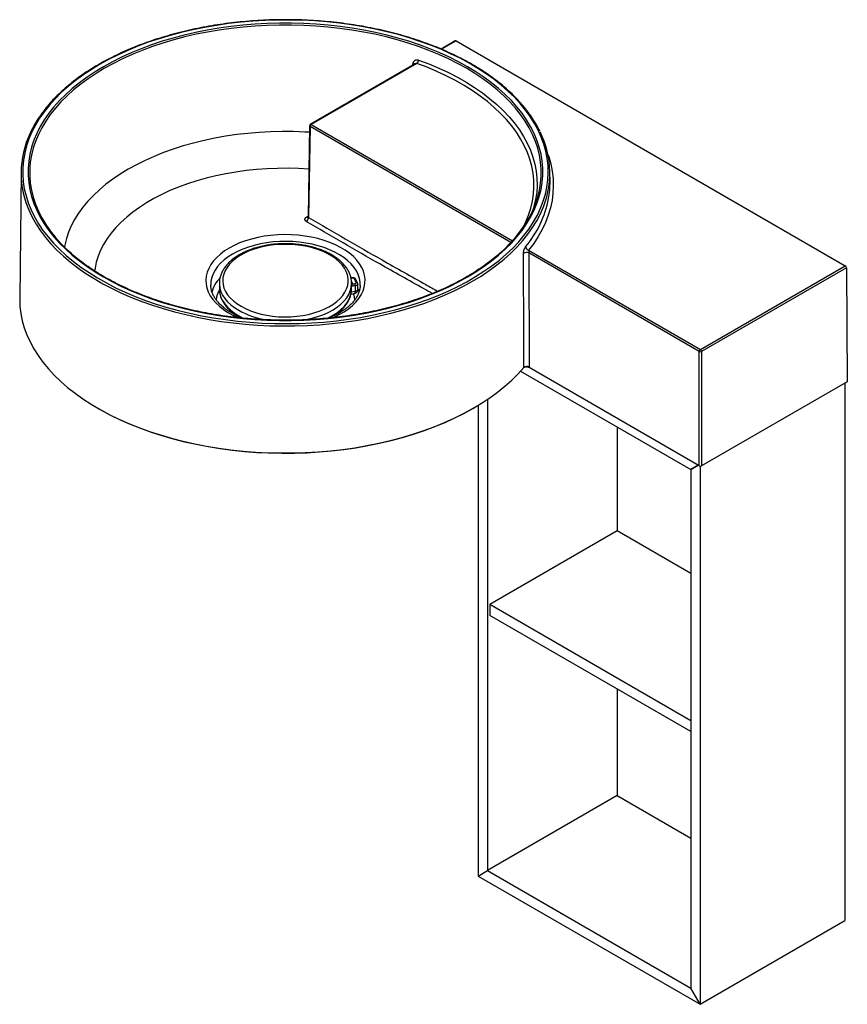
# Paper-space layout '_Isometrisch' of a CAD drawing. Units: millimetres. Extents: x -277 to 223, y -78 to 518.
import ezdxf

# ---------------------------------------------------------------- set-up
doc = ezdxf.new("R2010")
doc.units = ezdxf.units.MM

psp = doc.layouts.new('_Isometrisch')

# ---------------------------------------------------------------- linework, layer by layer
at = {"color": 7, "linetype": 'Continuous', "lineweight": 25}
for p, q in [((-13.76, 504.96), (-22.39, 499.97)), ((-13.26, 504.91), (222.22, 368.97)), ((-38.03, 490.95), (-101.45, 454.34)), ((-36.96, 491.23), (-100.95, 454.29)), ((-101.95, 453.49), (-102.78, 398.59)), ((-101.65, 453.07), (-102.48, 398.15)), ((-276.49, 425.48), (-277.3, 349.13)), ((43.57, 419.74), (43.51, 425.48)), ((30.64, 378.33), (134.53, 318.35)), ((133.83, 317.13), (30.71, 376.66)), ((30.71, 376.66), (30.92, 307.76)), ((134.53, 318.35), (222.22, 368.97)), ((222.93, 367.75), (135.24, 317.13)), ((222.93, 367.75), (223.45, 298.86)), ((-156.48, 358.86), (-156.49, 358.32)), ((-156.49, 358.32), (-156.49, 355.06)), ((-76.17, 361.65), (-76.86, 361.54)), ((-76.49, 355.06), (-76.49, 358.32)), ((-75.77, 357.93), (-74.47, 358.13)), ((-73.76, 358.84), (-74.8, 361.07)), ((-72.85, 358.44), (-73.89, 360.67)), ((-72.73, 354.61), (-72.73, 357.87)), ((-71.27, 356.97), (-71.26, 357.23)), ((-76.87, 351.84), (-74.92, 352.14)), ((-74.21, 356.76), (-75.51, 356.56)), ((-74.21, 353.49), (-74.21, 356.76)), ((-149.91, 341.77), (-149.2, 340.38)), ((133.83, 247.94), (133.83, 317.13)), ((135.24, 317.13), (135.24, 247.94)), ((25.74, 305.23), (128.69, 245.79)), ((133.83, 247.94), (30.88, 307.37)), ((223.45, 298.86), (135.24, 247.94)), ((222.03, 298.04), (222.03, -26.94)), ((5.66, 288.17), (5.66, 3.27)), ((0, 284.55), (0, 0)), ((84.15, 271.51), (84.15, 208.62)), ((133.12, 248.35), (128.69, 245.79)), ((128.69, 245.79), (133.12, 248.35)), ((132.61, 248.05), (128.69, 245.79)), ((128.69, 245.79), (128.69, -67.76)), ((134.35, 247.78), (134.35, -77.56)), ((84.15, 208.62), (7.07, 164.13)), ((128.69, 182.9), (84.15, 208.62)), ((7.07, 164.13), (7.07, 157.59)), ((128.69, 93.91), (7.07, 164.13)), ((128.69, 87.38), (7.07, 157.59)), ((84.15, 113.1), (84.15, 48.58)), ((84.15, 48.58), (5.66, 3.27)), ((84.15, 48.58), (128.69, 22.86)), ((0, 0), (5.66, 3.27)), ((0, 0), (134.35, -77.56)), ((5.66, 3.27), (128.69, -67.76)), ((134.35, -77.56), (222.03, -26.94)), ((134.35, -77.56), (128.69, -67.76))]:
    psp.add_line(p, q, dxfattribs=at)
at = {"color": 60, "linetype": 'Continuous', "lineweight": 25}
for p, q in [((-13.26, 504.91), (-22.06, 499.83)), ((-39.67, 490), (-39.31, 491.42)), ((19.89, 382.91), (-101.65, 453.07)), ((-100.95, 454.29), (20.87, 383.97)), ((-103.89, 398.25), (-102.77, 398.92)), ((-76.02, 361.48), (-76.81, 361.36)), ((-76.65, 353.11), (-74.21, 353.49))]:
    psp.add_line(p, q, dxfattribs=at)
at = {"color": 7, "linetype": 'Continuous', "lineweight": 25, "flags": 128}
for points in [[(-228.92, 490.62), (-234.1, 487.48), (-239.03, 484.21), (-243.67, 480.8), (-248.04, 477.27), (-252.11, 473.63), (-255.88, 469.88), (-259.33, 466.03), (-262.47, 462.09), (-265.29, 458.07), (-267.77, 453.98), (-269.91, 449.82), (-271.71, 445.61), (-273.16, 441.36), (-274.27, 437.07), (-275.02, 432.76), (-275.42, 428.43), (-275.47, 424.09), (-275.15, 419.76), (-274.49, 415.44), (-273.47, 411.14), (-272.11, 406.88), (-270.39, 402.66), (-268.33, 398.49), (-265.94, 394.38), (-263.21, 390.34), (-260.15, 386.38), (-256.77, 382.51), (-253.08, 378.73), (-249.08, 375.06), (-244.79, 371.5), (-240.21, 368.06), (-235.36, 364.76), (-230.24, 361.58), (-224.87, 358.55), (-219.25, 355.67), (-213.41, 352.95), (-207.35, 350.39), (-201.08, 348), (-194.63, 345.78), (-188, 343.74), (-181.22, 341.88), (-174.29, 340.21), (-167.23, 338.73), (-160.06, 337.44), (-152.79, 336.35), (-145.43, 335.46), (-138.02, 334.77), (-130.56, 334.29), (-123.06, 334.01), (-115.55, 333.93), (-108.04, 334.06), (-100.55, 334.39), (-93.1, 334.93), (-85.7, 335.67), (-78.37, 336.61), (-71.12, 337.74), (-63.98, 339.08), (-56.95, 340.61), (-50.05, 342.33), (-43.3, 344.23), (-36.72, 346.32), (-30.31, 348.58), (-24.1, 351.01), (-18.09, 353.62), (-12.3, 356.38), (-6.75, 359.3), (-1.44, 362.36), (3.62, 365.57), (8.4, 368.91), (12.91, 372.38), (17.13, 375.97), (21.05, 379.67), (24.66, 383.47), (27.96, 387.36), (30.94, 391.34), (33.59, 395.4), (35.9, 399.53), (37.87, 403.71), (39.5, 407.94), (40.78, 412.22), (41.71, 416.52), (42.29, 420.84), (42.51, 425.17), (42.37, 429.51), (41.89, 433.84), (41.05, 438.15), (39.85, 442.43), (38.31, 446.67), (36.43, 450.87), (34.2, 455.01), (31.63, 459.08), (28.74, 463.08), (25.52, 467), (21.98, 470.83), (18.14, 474.55), (13.99, 478.17), (9.56, 481.67), (4.84, 485.04), (-0.15, 488.28), (-5.4, 491.38), (-10.89, 494.34), (-16.62, 497.14), (-22.58, 499.78), (-28.74, 502.26), (-35.1, 504.57), (-41.64, 506.7), (-48.35, 508.65), (-55.21, 510.41), (-62.21, 511.99), (-69.32, 513.37), (-76.55, 514.56), (-83.86, 515.55), (-91.25, 516.34), (-98.69, 516.93), (-106.17, 517.31), (-113.67, 517.49), (-121.18, 517.47), (-128.68, 517.24), (-136.16, 516.8), (-143.59, 516.16), (-150.95, 515.32), (-158.25, 514.28), (-165.45, 513.05), (-172.53, 511.61), (-179.5, 509.99), (-186.32, 508.18), (-192.99, 506.18), (-199.49, 504.01), (-205.8, 501.66), (-211.91, 499.14), (-217.81, 496.46), (-223.49, 493.61), (-228.92, 490.62)], [(-226.6, 489.28), (-231.72, 486.19), (-236.57, 482.95), (-241.15, 479.59), (-245.45, 476.11), (-249.46, 472.51), (-253.17, 468.8), (-256.56, 465), (-259.64, 461.11), (-262.4, 457.13), (-264.82, 453.09), (-266.91, 448.98), (-268.66, 444.83), (-270.06, 440.62), (-271.11, 436.39), (-271.82, 432.13), (-272.17, 427.86), (-272.17, 423.58), (-271.82, 419.3), (-271.11, 415.04), (-270.06, 410.81), (-268.66, 406.61), (-266.91, 402.45), (-264.82, 398.34), (-262.4, 394.3), (-259.64, 390.33), (-256.56, 386.44), (-253.17, 382.63), (-249.46, 378.93), (-245.45, 375.33), (-241.15, 371.84), (-236.57, 368.48), (-231.72, 365.25), (-226.6, 362.15), (-221.24, 359.2), (-215.64, 356.39), (-209.81, 353.75), (-203.77, 351.27), (-197.54, 348.95), (-191.12, 346.82), (-184.53, 344.85), (-177.79, 343.08), (-170.91, 341.49), (-163.91, 340.09), (-156.79, 338.88), (-149.59, 337.87), (-142.31, 337.06), (-134.98, 336.45), (-127.6, 336.05), (-120.2, 335.84), (-112.78, 335.84), (-105.38, 336.05), (-98, 336.45), (-90.67, 337.06), (-83.39, 337.87), (-76.19, 338.88), (-69.07, 340.09), (-62.07, 341.49), (-55.19, 343.08), (-48.45, 344.85), (-41.86, 346.82), (-35.44, 348.95), (-29.21, 351.27), (-23.17, 353.75), (-17.34, 356.39), (-11.74, 359.2), (-6.38, 362.15), (-1.26, 365.25), (3.59, 368.48), (8.17, 371.84), (12.47, 375.33), (16.48, 378.93), (20.19, 382.63), (23.58, 386.44), (26.66, 390.33), (29.42, 394.3), (31.84, 398.34), (33.93, 402.45), (35.68, 406.61), (37.08, 410.81), (38.13, 415.04), (38.84, 419.3), (39.19, 423.58), (39.19, 427.86), (38.84, 432.13), (38.13, 436.39), (37.08, 440.62), (35.68, 444.83), (33.93, 448.98), (31.84, 453.09), (29.42, 457.13), (26.66, 461.11), (23.58, 465), (20.19, 468.8), (16.48, 472.51), (12.47, 476.11), (8.17, 479.59), (3.59, 482.95), (-1.26, 486.19), (-6.38, 489.28), (-11.74, 492.24), (-17.34, 495.04), (-23.17, 497.68), (-29.21, 500.17), (-35.44, 502.48), (-41.86, 504.62), (-48.45, 506.58), (-55.19, 508.36), (-62.07, 509.95), (-69.07, 511.35), (-76.19, 512.55), (-83.39, 513.56), (-90.67, 514.37), (-98, 514.98), (-105.38, 515.39), (-112.78, 515.59), (-120.2, 515.59), (-127.6, 515.39), (-134.98, 514.98), (-142.31, 514.37), (-149.59, 513.56), (-156.79, 512.55), (-163.91, 511.35), (-170.91, 509.95), (-177.79, 508.36), (-184.53, 506.58), (-191.12, 504.62), (-197.54, 502.48), (-203.77, 500.17), (-209.81, 497.68), (-215.64, 495.04), (-221.24, 492.24), (-226.6, 489.28)], [(-271.17, 428.25), (-271.22, 427.27), (-271.22, 423.02), (-270.87, 418.77), (-270.17, 414.54), (-269.12, 410.33), (-267.72, 406.15), (-265.99, 402.02), (-263.91, 397.94), (-261.5, 393.92), (-258.76, 389.97), (-255.7, 386.11), (-252.33, 382.33), (-248.65, 378.64), (-248.19, 378.21)], [(11.43, 374.85), (11.68, 375.07), (15.67, 378.64), (19.35, 382.33), (22.72, 386.11), (25.78, 389.97), (28.52, 393.92), (30.93, 397.94), (33.01, 402.02), (34.74, 406.15), (36.14, 410.33), (37.19, 414.54), (37.89, 418.77), (38.24, 423.02), (38.24, 427.25)], [(34.85, 408.92), (33.86, 404.73), (33.07, 402.16)], [(-143.36, 344.45), (-140.64, 343.02), (-137.7, 341.76), (-134.55, 340.66), (-131.24, 339.74), (-127.8, 339.01), (-124.24, 338.48), (-120.61, 338.15), (-116.95, 338.02), (-113.28, 338.1), (-109.64, 338.38), (-106.06, 338.86), (-102.59, 339.54), (-99.24, 340.41), (-96.05, 341.46), (-93.05, 342.69), (-90.28, 344.08), (-87.74, 345.61), (-85.48, 347.28), (-83.5, 349.07), (-81.84, 350.95), (-80.49, 352.93), (-79.49, 354.97), (-78.83, 357.05), (-78.51, 359.16), (-78.56, 361.28), (-78.96, 363.39), (-79.71, 365.46), (-80.8, 367.49), (-82.22, 369.44), (-83.97, 371.31), (-86.02, 373.07), (-88.35, 374.7), (-90.95, 376.2), (-93.78, 377.55), (-96.83, 378.73), (-100.06, 379.74), (-103.45, 380.56), (-106.95, 381.19), (-110.55, 381.62), (-114.2, 381.85), (-117.87, 381.88), (-121.53, 381.7), (-125.14, 381.32), (-128.67, 380.74), (-132.09, 379.96), (-135.36, 379), (-138.45, 377.86), (-141.34, 376.55), (-144, 375.09), (-146.4, 373.49), (-148.53, 371.76), (-150.35, 369.92), (-151.86, 367.98), (-153.03, 365.98), (-153.87, 363.91), (-154.35, 361.81), (-154.49, 359.69), (-154.27, 357.58), (-153.69, 355.48), (-152.77, 353.43), (-151.51, 351.44), (-149.92, 349.53), (-148.02, 347.72), (-145.83, 346.02), (-143.36, 344.45)], [(27.71, 307.46), (27.7, 310.76), (27.66, 323.96), (27.5, 376.35)], [(-161.72, 357.54), (-161.72, 357.26), (-161.72, 357.23)], [(-74.47, 358.13), (-74.29, 358.17), (-74.12, 358.23), (-73.98, 358.31), (-73.86, 358.4), (-73.78, 358.5), (-73.74, 358.62), (-73.73, 358.73), (-73.76, 358.84)], [(-277.3, 349.13), (-277.31, 348.77), (-277.14, 344.4), (-276.63, 340.04), (-275.75, 335.69), (-274.53, 331.38), (-272.95, 327.1), (-271.03, 322.87), (-268.76, 318.7), (-266.16, 314.59), (-263.22, 310.56), (-259.96, 306.61), (-256.38, 302.76), (-252.48, 299.01), (-248.29, 295.37), (-243.81, 291.84), (-239.04, 288.44), (-234, 285.18), (-228.7, 282.05), (-223.15, 279.08), (-217.36, 276.25), (-211.35, 273.59), (-205.13, 271.1), (-198.71, 268.77), (-192.11, 266.63), (-185.35, 264.66), (-178.43, 262.88), (-171.37, 261.29), (-164.19, 259.9), (-156.9, 258.7), (-149.53, 257.7), (-142.08, 256.9), (-134.57, 256.31), (-127.03, 255.92), (-119.46, 255.74), (-111.89, 255.76), (-104.32, 255.99), (-96.78, 256.42), (-89.29, 257.06), (-81.85, 257.9), (-74.5, 258.94), (-67.23, 260.18), (-60.08, 261.62), (-53.05, 263.25), (-46.16, 265.07), (-39.43, 267.07), (-32.87, 269.26), (-26.49, 271.62), (-20.31, 274.15), (-14.35, 276.85), (-8.61, 279.71), (-3.12, 282.72), (2.13, 285.87), (7.11, 289.16), (11.82, 292.59), (16.24, 296.14), (20.37, 299.81), (24.2, 303.58), (27.71, 307.46)], [(-83.7, 340.52), (-83.34, 341.2), (-83.12, 341.67)], [(-230.62, 283.15), (-227.82, 281.55), (-222.26, 278.6), (-216.46, 275.8), (-210.45, 273.16), (-204.23, 270.69), (-197.81, 268.39), (-191.21, 266.26), (-184.45, 264.32), (-177.53, 262.57), (-170.48, 261), (-163.31, 259.63), (-156.04, 258.46), (-148.67, 257.48), (-141.24, 256.71), (-133.75, 256.14), (-126.22, 255.77), (-118.68, 255.61), (-111.12, 255.65), (-103.58, 255.9), (-96.07, 256.35), (-88.6, 257.01), (-81.19, 257.87), (-73.87, 258.93), (-66.63, 260.19), (-59.51, 261.64), (-52.52, 263.29), (-45.66, 265.12), (-38.97, 267.14), (-32.44, 269.34), (-26.11, 271.71), (-19.97, 274.25), (-14.05, 276.96), (-8.35, 279.82), (-2.9, 282.84), (-1.85, 283.45)]]:
    psp.add_lwpolyline(points, dxfattribs=at)
at = {"color": 60, "linetype": 'Continuous', "lineweight": 25, "flags": 128}
for points in [[(38.24, 427.25), (38.24, 427.27), (37.89, 431.52), (37.19, 435.75), (36.14, 439.96), (34.74, 444.14), (33.01, 448.27), (30.93, 452.35), (28.52, 456.37), (25.78, 460.32), (22.72, 464.19), (19.35, 467.97), (15.67, 471.65), (11.68, 475.23), (7.41, 478.69), (2.86, 482.03), (-1.97, 485.25), (-7.05, 488.32), (-12.38, 491.26), (-17.95, 494.04), (-23.74, 496.67), (-29.74, 499.14), (-35.94, 501.44), (-42.32, 503.56), (-48.86, 505.51), (-55.56, 507.28), (-62.4, 508.86), (-69.36, 510.25), (-76.43, 511.45), (-83.59, 512.45), (-90.82, 513.26), (-98.12, 513.86), (-105.45, 514.27), (-112.81, 514.47), (-120.17, 514.47), (-127.53, 514.27), (-134.86, 513.86), (-142.16, 513.26), (-149.39, 512.45), (-156.55, 511.45), (-163.62, 510.25), (-170.58, 508.86), (-177.42, 507.28), (-184.12, 505.51), (-190.66, 503.56), (-197.04, 501.44), (-203.24, 499.14), (-209.24, 496.67), (-215.03, 494.04), (-220.6, 491.26), (-225.93, 488.32)], [(-225.93, 488.32), (-231.01, 485.25), (-235.84, 482.03), (-240.39, 478.69), (-244.66, 475.23), (-248.65, 471.65), (-252.33, 467.97), (-255.7, 464.19), (-258.76, 460.32), (-261.5, 456.37), (-263.91, 452.35), (-265.99, 448.27), (-267.72, 444.14), (-269.12, 439.96), (-270.17, 435.75), (-270.87, 431.52), (-271.17, 428.25)], [(27.17, 391.9), (28.93, 395.47), (30.63, 399.6), (31.97, 403.77), (32.96, 407.97), (33.6, 412.2), (33.87, 416.44), (33.78, 420.68), (33.34, 424.91), (32.54, 429.13), (31.38, 433.32), (29.87, 437.47), (28.01, 441.58), (25.8, 445.62), (23.26, 449.6), (20.38, 453.5), (17.17, 457.32), (13.65, 461.04), (9.81, 464.66), (5.67, 468.17), (1.24, 471.55), (-3.47, 474.81), (-8.45, 477.93), (-13.69, 480.9), (-19.17, 483.73), (-24.89, 486.39), (-30.82, 488.9), (-36.96, 491.23)], [(-35.96, 493.3), (-29.74, 490.94), (-23.73, 488.41), (-17.94, 485.71), (-12.38, 482.85), (-7.08, 479.84), (-2.03, 476.68), (2.74, 473.38), (7.22, 469.95), (11.41, 466.4), (15.3, 462.74), (18.87, 458.97), (22.11, 455.1), (25.03, 451.15), (27.61, 447.12), (29.84, 443.02), (31.73, 438.87), (33.26, 434.66), (34.43, 430.42), (35.24, 426.15), (35.69, 421.86), (35.78, 417.56), (35.5, 413.27), (34.86, 408.99), (34.85, 408.92)], [(-102, 449.63), (-104.76, 449.79), (-111.66, 450.04), (-118.57, 450.08), (-125.48, 449.91), (-132.36, 449.54), (-139.2, 448.97), (-145.98, 448.2), (-152.68, 447.22), (-159.28, 446.05), (-165.78, 444.68), (-172.14, 443.12), (-178.36, 441.38), (-184.41, 439.45), (-190.28, 437.35), (-195.96, 435.07), (-201.43, 432.63), (-206.67, 430.03), (-211.68, 427.28), (-216.43, 424.39), (-220.92, 421.35), (-225.13, 418.19), (-229.06, 414.91), (-232.68, 411.51), (-236.01, 408.01), (-239.01, 404.42), (-241.69, 400.74), (-244.04, 396.99), (-246.06, 393.17), (-247.73, 389.3), (-249.05, 385.38), (-250.03, 381.43), (-250.26, 380.2)], [(42.3, 436.27), (42.75, 434.93), (44, 430.53), (44.89, 426.1), (45.42, 421.65), (45.57, 417.2), (45.36, 412.74), (44.78, 408.3), (43.83, 403.87), (42.52, 399.48), (40.85, 395.13), (38.82, 390.83), (36.44, 386.59), (33.71, 382.42), (30.64, 378.33)], [(-102.34, 427.39), (-108.55, 427.73), (-114.92, 427.88), (-121.3, 427.83), (-127.67, 427.58), (-134, 427.12), (-140.28, 426.46), (-146.49, 425.61), (-152.6, 424.55), (-158.61, 423.31), (-164.49, 421.87), (-170.22, 420.25), (-175.79, 418.46), (-181.17, 416.48), (-186.37, 414.34), (-191.35, 412.04), (-196.1, 409.58), (-200.61, 406.97), (-204.86, 404.23), (-208.85, 401.35), (-212.55, 398.35), (-215.97, 395.24), (-219.08, 392.02), (-221.88, 388.71), (-224.36, 385.32), (-226.51, 381.85), (-228.32, 378.32), (-229.8, 374.73), (-230.93, 371.11), (-231.72, 367.45), (-231.97, 365.72)], [(-271.18, 401.31), (-269.67, 398.22), (-267.33, 394.11), (-264.67, 390.06), (-261.67, 386.09), (-258.36, 382.2), (-254.74, 378.41), (-250.81, 374.72), (-246.59, 371.14), (-242.08, 367.68), (-237.3, 364.35), (-232.25, 361.14), (-226.94, 358.08), (-221.4, 355.17), (-215.62, 352.4), (-209.62, 349.8), (-203.42, 347.36), (-197.03, 345.1), (-190.46, 343.01), (-183.73, 341.09), (-176.85, 339.37), (-169.84, 337.83), (-162.71, 336.48), (-155.48, 335.33), (-148.16, 334.37), (-140.78, 333.61), (-133.34, 333.06), (-125.86, 332.7), (-118.37, 332.55), (-110.86, 332.6), (-103.38, 332.85), (-95.92, 333.31), (-88.5, 333.97), (-81.15, 334.82), (-73.87, 335.88), (-66.69, 337.13), (-59.62, 338.57), (-52.67, 340.21), (-45.86, 342.03), (-39.21, 344.03), (-32.73, 346.21), (-26.43, 348.56), (-20.33, 351.08), (-14.44, 353.77), (-8.78, 356.61), (-3.35, 359.59), (1.83, 362.73), (6.74, 366), (11.39, 369.4), (15.76, 372.92), (19.83, 376.55), (23.61, 380.3), (27.08, 384.14), (30.23, 388.07), (33.06, 392.08), (35.56, 396.16), (37.73, 400.31), (38.39, 401.72)], [(-88.26, 337.43), (-87.1, 337.93), (-83.93, 339.47), (-81, 341.16), (-78.33, 342.99), (-75.94, 344.95), (-73.86, 347.02), (-72.09, 349.18), (-70.65, 351.42), (-69.55, 353.73), (-68.79, 356.08), (-68.39, 358.46), (-68.35, 360.86), (-68.66, 363.24), (-69.32, 365.6), (-70.34, 367.92), (-71.7, 370.18), (-73.39, 372.37), (-75.39, 374.46), (-77.7, 376.45), (-80.3, 378.31), (-83.17, 380.04), (-86.28, 381.62), (-89.62, 383.04), (-93.16, 384.29), (-96.87, 385.35), (-100.72, 386.23), (-104.69, 386.92), (-108.75, 387.4), (-112.87, 387.69), (-117.01, 387.76), (-121.15, 387.63), (-125.25, 387.3), (-129.29, 386.77), (-133.23, 386.03), (-137.06, 385.1), (-140.72, 383.99), (-144.21, 382.7), (-147.5, 381.24), (-150.55, 379.62), (-150.55, 379.62)], [(-71.26, 357.23), (-71.33, 359), (-71.73, 361.29), (-72.48, 363.56), (-73.57, 365.78), (-75, 367.94), (-76.75, 370.02), (-78.81, 372), (-81.17, 373.86), (-83.81, 375.6), (-86.7, 377.2), (-89.82, 378.64), (-93.16, 379.92), (-96.67, 381.02), (-100.34, 381.94), (-104.14, 382.67), (-108.03, 383.2), (-111.99, 383.53), (-115.99, 383.66), (-119.99, 383.58), (-123.96, 383.3), (-127.87, 382.82), (-131.7, 382.14), (-135.4, 381.27), (-138.96, 380.21), (-142.34, 378.98), (-145.52, 377.57), (-148.47, 376.01)], [(-150.55, 379.62), (-153.35, 377.86), (-155.88, 375.96), (-158.12, 373.95), (-160.05, 371.83), (-161.65, 369.62), (-162.93, 367.35), (-163.85, 365.02), (-164.43, 362.65), (-164.66, 360.26), (-164.52, 357.87), (-164.03, 355.49), (-163.19, 353.15), (-162, 350.85), (-160.48, 348.63), (-158.63, 346.49), (-156.47, 344.45), (-154.01, 342.52), (-151.28, 340.72), (-148.28, 339.07), (-145.05, 337.57), (-144.89, 337.5)], [(-148.47, 376.01), (-151.17, 374.31), (-153.6, 372.48), (-155.74, 370.52), (-157.57, 368.47), (-159.09, 366.33), (-160.26, 364.12), (-161.1, 361.86), (-161.58, 359.57), (-161.72, 357.54)], [(-156.49, 358.32), (-156.47, 357.51), (-156.16, 355.36), (-155.5, 353.22), (-154.5, 351.14), (-153.17, 349.11), (-151.52, 347.17), (-149.55, 345.33), (-147.3, 343.6), (-144.77, 342)], [(-105.22, 336.17), (-103.15, 336.55), (-99.68, 337.37), (-96.35, 338.37), (-93.21, 339.55), (-90.26, 340.89), (-87.55, 342.38), (-85.09, 344.02), (-82.91, 345.78), (-81.02, 347.65), (-79.45, 349.61), (-78.2, 351.65), (-77.28, 353.75), (-76.71, 355.89), (-76.49, 358.05), (-76.49, 358.39)], [(-76.02, 361.48), (-76.07, 361.57), (-76.12, 361.63), (-76.17, 361.65), (-76.17, 361.65)], [(-72.73, 357.87), (-72.74, 357.72), (-72.83, 357.5), (-73, 357.3), (-73.22, 357.11), (-73.51, 356.96), (-73.84, 356.84), (-74.21, 356.76)], [(-156.49, 355.06), (-156.47, 354.25), (-156.16, 352.09), (-155.5, 349.96), (-154.5, 347.87), (-153.17, 345.85), (-151.52, 343.91), (-149.55, 342.06), (-147.3, 340.33), (-144.77, 338.73)], [(-91.21, 337.17), (-90.26, 337.62), (-87.55, 339.12), (-85.09, 340.75), (-82.91, 342.51), (-81.02, 344.38), (-79.45, 346.35), (-78.2, 348.39), (-77.28, 350.49), (-76.71, 352.63), (-76.49, 354.79), (-76.49, 355.06)], [(-74.47, 348.41), (-74.78, 350.16), (-75.38, 352.07)], [(-74.92, 352.14), (-74.72, 352.21), (-74.5, 352.39), (-74.34, 352.67), (-74.24, 353.04), (-74.21, 353.49)], [(-74.21, 353.49), (-73.84, 353.57), (-73.51, 353.69), (-73.22, 353.85), (-73, 354.03), (-72.83, 354.24), (-72.74, 354.46), (-72.73, 354.61)], [(-71.96, 353.14), (-72.65, 355.19), (-72.73, 355.38)], [(-144.77, 338.73), (-142, 337.27), (-141.65, 337.11)]]:
    psp.add_lwpolyline(points, dxfattribs=at)
at = {"color": 7, "linetype": 'Continuous', "lineweight": 25}
for centre, radius, start, end in [((-13.55, 504.51), 0.493, 53.73571, 114.95383), ((-39.82, 493.9), 3.91, 316.91082, 351.26892), ((-100.95, 453.47), 1, 119.99731, 179.13407), ((-100.12, 452.99), 1.54, 122.62937, 177.08194), ((-221, 424.92), 55.46, 154.12381, 205.18771), ((-12.03, 424.93), 55.51, 335.27512, 26.81685), ((-10.29, 419.19), 53.86, 349.73728, 0.58604), ((-105.59, 398.34), 3.12, 303.13478, 356.38828), ((29.33, 374.13), 2.88, 61.48241, 129.60204), ((31.22, 380.66), 2.41, 185.57135, 256.04435), ((221.39, 367.68), 1.54, 2.91806, 57.37063), ((-75.72, 360.33), 1.19, 38.60958, 104.52425), ((-79.32, 356.55), 3.81, 0.1059, 21.2272), ((-78.02, 356.75), 3.81, 0.1059, 21.2272), ((135.36, 317.06), 1.54, 122.62937, 177.08194), ((134.53, 318.52), 1.56, 243.06412, 296.93588), ((133.7, 317.06), 1.54, 2.91806, 57.37063), ((29.54, 305.22), 2.89, 61.5297, 129.34331), ((134.53, 249.3), 1.54, 242.60918, 297.39082)]:
    psp.add_arc(centre, radius, start, end, dxfattribs=at)
at = {"color": 60, "linetype": 'Continuous', "lineweight": 25}
for centre, radius, start, end in [((-39.92, 489.63), 1.89, 35.96154, 71.12884), ((-101.46, 453.52), 0.483, 183.36522, 246.8924), ((-101.24, 453.89), 0.493, 53.73571, 114.95383), ((-20.97, 422.03), 64.88, 320.12689, 348.95422), ((-103.3, 399), 0.956, 231.68618, 296.7849), ((-142.25, 347.87), 19.5, 135.9612, 164.81665), ((-90.96, 352.87), 16.02, 18.4254, 25.28412), ((-74.59, 360.3), 0.801, 28.26699, 104.61295), ((-73.56, 358.06), 0.803, 29.42956, 104.5296), ((-143, 346.51), 15.62, 150.48438, 172.87168), ((-119.67, 387.54), 52.01, 241.13348, 261.12063)]:
    psp.add_arc(centre, radius, start, end, dxfattribs=at)
at = {"color": 7, "linetype": 'Continuous', "lineweight": 25}
for points, knots in [([(37.44, 450.25), (36.78, 451.54), (35.45, 454.15), (33.06, 458), (30.38, 461.83), (27.41, 465.58), (24.15, 469.26), (20.61, 472.84), (16.8, 476.33), (12.73, 479.72), (8.4, 482.99), (3.83, 486.16), (-0.99, 489.2), (-6.03, 492.11), (-11.29, 494.89), (-16.75, 497.53), (-22.42, 500.02), (-28.26, 502.37), (-34.29, 504.56), (-40.47, 506.6), (-46.8, 508.48), (-53.27, 510.19), (-59.87, 511.73), (-66.58, 513.1), (-73.38, 514.3), (-80.27, 515.32), (-87.23, 516.16), (-94.25, 516.82), (-101.31, 517.3), (-108.4, 517.6), (-115.51, 517.72), (-122.62, 517.65), (-129.72, 517.4), (-136.79, 516.97), (-143.82, 516.36), (-150.8, 515.57), (-157.71, 514.59), (-164.54, 513.45), (-171.27, 512.12), (-177.9, 510.63), (-184.41, 508.96), (-190.78, 507.13), (-197, 505.14), (-203.07, 502.99), (-208.97, 500.68), (-214.69, 498.23), (-220.2, 495.63), (-225.12, 493.1), (-228.12, 491.41), (-229.42, 490.67)], [0, 0, 0, 0, 0.020793, 0.042131, 0.063484, 0.084851, 0.106229, 0.127617, 0.149012, 0.170413, 0.191817, 0.213224, 0.234632, 0.25604, 0.277448, 0.298855, 0.320261, 0.341665, 0.363068, 0.38447, 0.40587, 0.427268, 0.448666, 0.470062, 0.491457, 0.512852, 0.534245, 0.555638, 0.57703, 0.598422, 0.619814, 0.641205, 0.662597, 0.683989, 0.705382, 0.726774, 0.748168, 0.769562, 0.790958, 0.812354, 0.833752, 0.855151, 0.876552, 0.897954, 0.919358, 0.940763, 0.962171, 0.98358, 1, 1, 1, 1]), ([(-229.42, 490.67), (-230.3, 490.16), (-232.85, 488.67), (-236.89, 486.1), (-241.46, 482.93), (-245.79, 479.65), (-249.86, 476.26), (-253.67, 472.77), (-257.2, 469.18), (-260.46, 465.5), (-263.43, 461.74), (-266.11, 457.91), (-268.47, 454.01), (-270.04, 451.16), (-270.72, 449.6), (-270.81, 449.38)], [0, 0, 0, 0, 0.045058, 0.130645, 0.216241, 0.301837, 0.387429, 0.473012, 0.558581, 0.644128, 0.729647, 0.815128, 0.900563, 0.985942, 1, 1, 1, 1]), ([(-39.31, 491.42), (-39.26, 491.61), (-39.2, 491.79), (-39.04, 492.13), (-38.94, 492.29), (-38.72, 492.58), (-38.6, 492.71), (-38.33, 492.95), (-38.19, 493.05), (-37.88, 493.22), (-37.72, 493.29), (-37.39, 493.4), (-37.21, 493.43), (-36.86, 493.46), (-36.67, 493.46), (-36.31, 493.41), (-36.13, 493.37), (-35.96, 493.3)], [0, 0, 0, 0, 0.125, 0.125, 0.25, 0.25, 0.375, 0.375, 0.5, 0.5, 0.625, 0.625, 0.75, 0.75, 0.875, 0.875, 1, 1, 1, 1]), ([(-103.89, 395.73), (-104.17, 395.9), (-104.39, 396.1), (-104.62, 396.42), (-104.67, 396.53), (-104.75, 396.76), (-104.77, 396.87), (-104.77, 397.11), (-104.75, 397.22), (-104.67, 397.45), (-104.61, 397.56), (-104.46, 397.78), (-104.37, 397.88), (-104.15, 398.08), (-104.03, 398.17), (-103.89, 398.25)], [0, 0, 0, 0, 0.25, 0.25, 0.375, 0.375, 0.5, 0.5, 0.625, 0.625, 0.75, 0.75, 0.875, 0.875, 1, 1, 1, 1]), ([(-102.79, 398.59), (-102.8, 398.46), (-102.82, 398.22), (-102.95, 398.09), (-102.93, 398.1), (-102.93, 398.11)], [0, 0, 0, 0, 0.50888, 0.932492, 1, 1, 1, 1]), ([(-76.53, 358.39), (-76.52, 358.63), (-76.48, 359.59), (-76.75, 361.26), (-77.31, 363.38), (-78.21, 365.45), (-79.4, 367.46), (-80.89, 369.4), (-82.66, 371.25), (-84.71, 373), (-87.02, 374.64), (-89.56, 376.14), (-92.31, 377.49), (-95.26, 378.69), (-98.37, 379.73), (-101.61, 380.6), (-104.98, 381.3), (-108.43, 381.81), (-111.94, 382.14), (-115.49, 382.29), (-119.05, 382.24), (-122.58, 382.02), (-126.07, 381.61), (-129.49, 381.01), (-132.8, 380.24), (-135.99, 379.3), (-139.03, 378.19), (-141.9, 376.92), (-144.57, 375.49), (-147.02, 373.92), (-149.23, 372.22), (-151.18, 370.4), (-152.85, 368.47), (-154.22, 366.44), (-155.29, 364.35), (-156.02, 362.21), (-156.41, 360.39), (-156.43, 359.29), (-156.44, 358.91)], [0, 0, 0, 0, 0.009214, 0.036815, 0.064432, 0.092205, 0.120237, 0.148561, 0.177151, 0.205943, 0.234862, 0.263846, 0.292847, 0.321833, 0.350794, 0.379728, 0.408635, 0.437521, 0.466391, 0.495252, 0.52411, 0.552971, 0.581841, 0.610727, 0.639635, 0.668573, 0.697547, 0.72656, 0.755613, 0.784703, 0.813811, 0.842896, 0.8719, 0.900745, 0.929346, 0.957639, 0.985618, 1, 1, 1, 1]), ([(11.7, 375.19), (11.53, 375.03), (10.09, 373.76), (7.13, 371.46), (2.83, 368.3), (-1.75, 365.26), (-6.55, 362.35), (-11.58, 359.56), (-16.82, 356.9), (-22.27, 354.38), (-27.91, 352.01), (-33.73, 349.78), (-39.72, 347.71), (-45.86, 345.79), (-52.15, 344.03), (-58.58, 342.44), (-65.12, 341.02), (-71.77, 339.77), (-78.51, 338.7), (-85.32, 337.8), (-92.2, 337.08), (-99.13, 336.53), (-106.1, 336.17), (-113.09, 335.99), (-120.08, 336), (-127.07, 336.18), (-134.03, 336.55), (-140.96, 337.09), (-147.84, 337.82), (-154.66, 338.72), (-161.39, 339.8), (-168.04, 341.06), (-174.58, 342.48), (-181, 344.08), (-187.28, 345.84), (-193.43, 347.76), (-199.41, 349.84), (-205.23, 352.07), (-210.86, 354.45), (-216.3, 356.97), (-221.54, 359.63), (-226.56, 362.42), (-231.36, 365.34), (-235.92, 368.38), (-240.24, 371.53), (-244.29, 374.8), (-246.97, 377.1), (-248.23, 378.33), (-248.31, 378.41)], [0, 0, 0, 0, 0.003102, 0.02572, 0.048336, 0.07095, 0.093563, 0.116177, 0.138791, 0.161406, 0.184023, 0.206641, 0.229261, 0.251882, 0.274505, 0.29713, 0.319756, 0.342383, 0.365011, 0.38764, 0.410271, 0.432901, 0.455533, 0.478165, 0.500796, 0.523428, 0.54606, 0.568691, 0.591322, 0.613952, 0.636581, 0.659209, 0.681835, 0.704461, 0.727084, 0.749706, 0.772327, 0.794945, 0.817561, 0.840176, 0.862788, 0.885399, 0.908009, 0.930618, 0.953226, 0.975835, 0.998445, 1, 1, 1, 1]), ([(27.5, 376.35), (27.5, 376.52), (27.5, 376.69), (27.54, 377.06), (27.57, 377.25), (27.64, 377.63), (27.68, 377.83), (27.78, 378.22), (27.84, 378.41), (27.96, 378.78), (28.03, 378.97), (28.17, 379.32), (28.25, 379.48), (28.41, 379.8), (28.49, 379.94), (28.66, 380.2), (28.74, 380.32), (28.82, 380.43)], [0, 0, 0, 0, 0.125, 0.125, 0.25, 0.25, 0.375, 0.375, 0.5, 0.5, 0.625, 0.625, 0.75, 0.75, 0.875, 0.875, 1, 1, 1, 1]), ([(30.64, 378.33), (30.65, 378.23), (30.66, 378.13), (30.67, 377.88), (30.68, 377.75), (30.69, 377.45), (30.69, 377.29), (30.7, 377.05), (30.7, 376.97), (30.71, 376.81), (30.71, 376.73), (30.71, 376.66)], [0, 0, 0, 0, 0.25, 0.25, 0.5, 0.5, 0.75, 0.75, 0.875, 0.875, 1, 1, 1, 1]), ([(-142.46, 337.28), (-143.04, 337.51), (-144.66, 338.13), (-147.1, 339.3), (-149.75, 340.77), (-152.16, 342.34), (-154.33, 344), (-156.23, 345.75), (-157.86, 347.55), (-159.2, 349.4), (-160.27, 351.29), (-161.06, 353.21), (-161.54, 355.17), (-161.75, 356.6), (-161.7, 357.38), (-161.7, 357.5)], [0, 0, 0, 0, 0.048043, 0.132197, 0.216212, 0.300109, 0.383938, 0.46777, 0.551731, 0.636038, 0.721006, 0.807044, 0.894586, 0.983896, 1, 1, 1, 1]), ([(-76.56, 357.99), (-76.44, 357.94), (-76.31, 357.92), (-76.04, 357.9), (-75.91, 357.91), (-75.77, 357.93)], [0, 0, 0, 0, 0.5, 0.5, 1, 1, 1, 1]), ([(-73.89, 360.67), (-73.99, 360.83), (-74.18, 361.15), (-74.67, 361.47), (-75.28, 361.67), (-75.82, 361.7), (-76.12, 361.66), (-76.17, 361.65)], [0, 0, 0, 0, 0.217885, 0.422073, 0.668994, 0.938184, 1, 1, 1, 1]), ([(-72.75, 357.87), (-72.75, 357.98), (-72.74, 358.18), (-72.82, 358.36), (-72.85, 358.44)], [0, 0, 0, 0, 0.55751, 1, 1, 1, 1]), ([(-156.44, 355.65), (-156.46, 355.3), (-156.53, 354.24), (-156.3, 352.46), (-155.78, 350.34), (-154.93, 348.26), (-153.78, 346.24), (-152.34, 344.28), (-150.61, 342.41), (-148.59, 340.65), (-147, 339.45), (-146.05, 338.86), (-145.92, 338.78)], [0, 0, 0, 0, 0.05487, 0.168369, 0.281865, 0.395918, 0.510985, 0.627249, 0.744638, 0.862903, 0.981739, 1, 1, 1, 1]), ([(-71.31, 357.01), (-71.32, 356.64), (-71.34, 355.6), (-71.72, 353.89), (-72.43, 351.89), (-73.45, 349.92), (-74.76, 348), (-76.35, 346.15), (-78.22, 344.38), (-80.34, 342.68), (-82.71, 341.08), (-85.32, 339.59), (-87.91, 338.31), (-89.71, 337.6), (-90.5, 337.29)], [0, 0, 0, 0, 0.050243, 0.143594, 0.235775, 0.326183, 0.414941, 0.502479, 0.589244, 0.675579, 0.761724, 0.847825, 0.93395, 1, 1, 1, 1]), ([(-87.18, 338.72), (-86.66, 339.06), (-85.32, 339.91), (-83.43, 341.44), (-81.52, 343.28), (-79.89, 345.23), (-78.57, 347.26), (-77.55, 349.36), (-76.88, 351.51), (-76.52, 353.44), (-76.52, 354.65), (-76.53, 355.13)], [0, 0, 0, 0, 0.078249, 0.20065, 0.322919, 0.444801, 0.565958, 0.686039, 0.804805, 0.922266, 1, 1, 1, 1]), ([(-74.94, 352.14), (-74.67, 352.2), (-74.14, 352.32), (-73.45, 352.8), (-72.94, 353.49), (-72.74, 354.13), (-72.73, 354.52), (-72.73, 354.61)], [0, 0, 0, 0, 0.227145, 0.455864, 0.684963, 0.923538, 1, 1, 1, 1]), ([(27.66, 307.4), (27.67, 307.35), (27.68, 307.32), (27.69, 307.31), (27.7, 307.32), (27.7, 307.36), (27.71, 307.4), (27.71, 307.46)], [0, 0, 0, 0, 0.5, 0.5, 0.75, 0.75, 1, 1, 1, 1]), ([(27.8, 307.4), (27.92, 307.5), (28.11, 307.66), (28.31, 307.67), (28.37, 307.68)], [0, 0, 0, 0, 0.649564, 1, 1, 1, 1]), ([(30.88, 307.37), (30.69, 307.46), (30.31, 307.64), (29.46, 307.76), (28.81, 307.74), (28.41, 307.7), (28.37, 307.69)], [0, 0, 0, 0, 0.2737856, 0.5468692, 0.9541837, 1, 1, 1, 1])]:
    psp.add_open_spline(points, degree=3, knots=knots, dxfattribs=at)
at = {"color": 60, "linetype": 'Continuous', "lineweight": 25}
for points, knots in [([(-36.96, 491.23), (-37.04, 491.23), (-37.19, 491.24), (-37.42, 491.2), (-37.65, 491.13), (-37.85, 491.05), (-37.98, 490.98), (-38.02, 490.95)], [0, 0, 0, 0, 0.19931, 0.404064, 0.62469, 0.848645, 1, 1, 1, 1]), ([(-27.63, 352.16), (-29.4, 353.15), (-40.01, 359.06), (-58.02, 369.18), (-81.67, 382.68), (-96.48, 391.38), (-103.89, 395.73)], [0, 0, 0, 0, 0.069684, 0.417314, 0.70864, 1, 1, 1, 1]), ([(-102.76, 398.59), (-102.76, 398.54), (-102.76, 398.42), (-102.65, 398.26), (-102.53, 398.18), (-102.48, 398.15)], [0, 0, 0, 0, 0.297182, 0.721574, 1, 1, 1, 1]), ([(-102.48, 398.15), (-95.08, 393.8), (-80.28, 385.1), (-56.64, 371.61), (-38, 361.14), (-26.76, 354.88), (-24.36, 353.54)], [0, 0, 0, 0, 0.284201, 0.568433, 0.9077, 1, 1, 1, 1]), ([(-75.51, 356.56), (-75.79, 356.53), (-76.13, 356.49), (-76.43, 356.58), (-76.49, 356.6)], [0, 0, 0, 0, 0.803619, 1, 1, 1, 1])]:
    psp.add_open_spline(points, degree=3, knots=knots, dxfattribs=at)
at = {"color": 7, "linetype": 'Continuous', "lineweight": 25}
psp.add_open_spline([(30.92, 307.76), (30.92, 307.62), (30.9, 307.49), (30.88, 307.37)], degree=3, dxfattribs=at)

doc.saveas('drawing.dxf')
